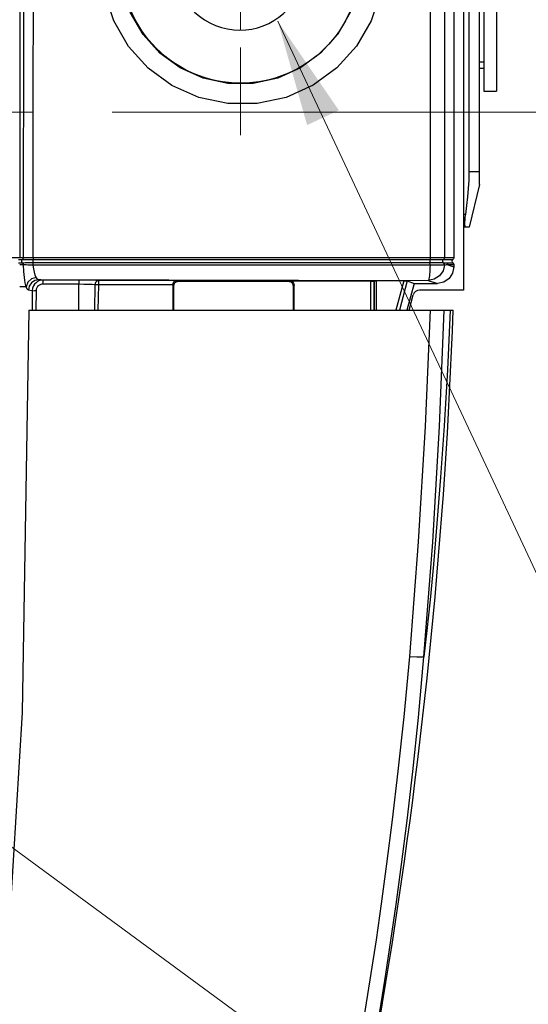
# Model space of a CAD drawing. Units: inches. Extents: x -20 to 85, y -3 to 98.
# Drawn here: x 29 to 34, y 72 to 82 of the extents above; entities that cross this region are included whole.
import ezdxf

# ---------------------------------------------------------------- set-up
doc = ezdxf.new("R2010")
doc.units = ezdxf.units.IN
doc.header["$LTSCALE"] = 2.2
doc.header["$MEASUREMENT"] = 0
doc.header["$PDMODE"] = 3
doc.header["$PDSIZE"] = 0.3125
doc.linetypes.add('CENTER', pattern=[0.6, 0.375, -0.075, 0.075, -0.075])
doc.layers.get('0').update_dxf_attribs({"linetype": 'CONTINUOUS'})
doc.layers.get('Defpoints').update_dxf_attribs({"linetype": 'CONTINUOUS'})
for name, color, linetype in [('AXIS', 7, 'CONTINUOUS'), ('CENTER-LINE', 7, 'CONTINUOUS'), ('dim', 250, 'CONTINUOUS'), ('ROUNDS', 7, 'CONTINUOUS')]:
    doc.layers.add(name, color=color, linetype=linetype)
doc.styles.add('romans', font='romans.shx')
doc.styles.get("Standard").update_dxf_attribs({"font": 'txt', "width": 0.8})
doc.dimstyles.get("Standard").update_dxf_attribs({"dimtxt": 0.1, "dimasz": 0.15, "dimexe": 0.18, "dimexo": 0.0625, "dimgap": 0.09, "dimtad": 1, "dimzin": 4, "dimdsep": 46, "dimtxsty": 'Standard', "dimcen": 0.09, "dimadec": 0, "dimazin": 0, "dimtp": 0.03, "dimtm": 0.03, "dimtfac": 1, "dimtofl": 0, "dimtmove": 0, "dimatfit": 3, "dimfxl": 1, "dimtolj": 1, "dimtzin": 4, "dimarcsym": 0})

# ---------------------------------------------------------------- blocks, each defined once
blk = doc.blocks.new('*D12')
at = {"color": 7, "lineweight": 0}
for p, q in [((35.5804, 84.6109), (35.5804, 85.6109)), ((35.5804, 85.6109), (36.5804, 85.6109)), ((32.8744, 84.6109), (35.9604, 84.6109)), ((35.5804, 81.8709), (35.5804, 83.6109)), ((30.235, 80.8709), (35.9604, 80.8709))]:
    blk.add_line(p, q, dxfattribs=at)
for points in [[(35.4137, 83.6109), (35.7471, 83.6109), (35.5804, 84.6109)], [(35.4137, 81.8709), (35.7471, 81.8709), (35.5804, 80.8709)]]:
    blk.add_solid(points, dxfattribs=at)
at = {"layer": 'Defpoints', "color": 0, "lineweight": 0}
for p in [(32.1244, 84.6109), (35.5804, 84.6109), (29.485, 80.8709)]:
    blk.add_point(p, dxfattribs=at)
at = {"color": 7, "lineweight": 0, "insert": (37.5849, 85.6109), "char_height": 0.75, "attachment_point": 5, "style": 'romans'}
blk.add_mtext('\\A1;3{\\H0.750000x;\\S3/4;}', dxfattribs=at)

msp = doc.modelspace()

# ---------------------------------------------------------------- linework, layer by layer
at = {"color": 7, "linetype": 'Continuous'}
for p, q in [((33.53436, 84.29892), (33.53436, 79.20042)), ((33.44336, 84.10905), (33.44336, 79.50623)), ((29.37195, 83.57888), (29.36803, 79.50623)), ((29.40324, 79.50623), (29.40716, 83.5006)), ((33.68436, 80.19092), (33.68436, 83.27092)), ((33.58721, 80.31092), (33.58721, 83.15092)), ((33.22082, 82.19094), (33.21999, 79.50623)), ((33.35547, 82.19093), (33.35549, 79.50623)), ((33.68436, 80.31092), (33.58721, 80.31092)), ((33.68436, 80.19092), (33.58721, 79.79092)), ((33.55417, 79.91092), (33.53436, 79.91092)), ((33.58721, 79.79092), (33.53436, 79.79092)), ((27.57094, 79.50623), (29.40324, 79.50623)), ((29.35817, 79.48892), (29.39338, 79.48892)), ((29.39338, 79.48892), (29.4933, 79.48894)), ((29.49407, 79.5063), (33.24065, 79.50622)), ((32.58719, 79.48892), (33.34551, 79.48891)), ((33.24065, 79.50622), (33.30206, 79.50623)), ((33.33634, 79.50623), (33.44336, 79.50623)), ((33.34551, 79.48891), (33.43334, 79.48891)), ((29.39335, 79.45427), (29.35814, 79.45427)), ((29.4037, 79.43694), (29.36796, 79.43694)), ((33.24244, 79.43505), (29.49563, 79.4352)), ((33.26194, 79.45533), (31.97941, 79.45551)), ((33.28654, 79.43509), (33.24244, 79.43505)), ((33.37641, 79.45427), (33.34666, 79.45436)), ((33.43334, 79.45427), (33.37641, 79.45427)), ((33.44336, 79.43694), (33.3864, 79.43694)), ((33.3864, 79.43694), (33.44336, 79.4183)), ((33.42333, 79.47159), (33.42601, 79.46158)), ((33.42601, 79.46158), (33.43334, 79.45427)), ((33.43334, 79.45427), (33.43867, 79.4498)), ((33.44336, 79.43694), (33.44336, 79.4183)), ((29.92535, 79.29314), (29.58679, 79.29371)), ((29.98542, 79.29289), (29.92535, 79.29314)), ((30.11096, 79.29061), (30.08211, 79.29157)), ((30.83182, 79.28929), (30.11096, 79.29061)), ((30.84438, 79.28858), (32.66091, 79.28523)), ((30.84438, 79.28858), (30.85232, 79.28066)), ((33.20204, 79.29165), (33.28828, 79.26342)), ((29.42788, 79.2322), (29.36776, 79.23225)), ((29.48619, 79.19406), (29.44896, 79.1983)), ((29.52206, 79.19544), (29.52051, 79.01036)), ((29.92142, 79.25443), (29.58305, 79.25509)), ((29.92142, 79.25443), (29.92007, 79.01092)), ((30.04968, 79.25238), (30.01455, 79.2534)), ((30.0733, 79.25111), (30.04968, 79.25238)), ((30.0733, 79.25111), (30.06984, 79.01092)), ((30.08177, 79.25098), (30.07331, 79.25111)), ((30.10677, 79.25062), (30.08177, 79.25098)), ((30.10677, 79.25062), (30.10271, 79.01092)), ((30.80436, 79.24934), (30.10677, 79.25062)), ((30.80436, 79.24934), (30.80436, 79.01092)), ((30.80436, 79.24885), (30.81231, 79.24093)), ((30.81762, 79.26077), (30.81231, 79.24093)), ((30.81231, 79.24093), (30.81231, 79.01092)), ((31.89662, 79.27874), (30.85232, 79.28066)), ((31.90448, 79.28663), (31.89662, 79.27874)), ((31.91655, 79.27333), (31.89662, 79.27874)), ((31.90448, 79.28663), (31.92441, 79.28122)), ((31.94436, 79.24646), (31.9365, 79.23857)), ((31.9365, 79.01092), (31.9365, 79.23857)), ((31.94436, 79.01092), (31.94436, 79.24646)), ((32.66091, 79.28523), (32.66091, 79.01092)), ((32.69401, 79.28573), (32.69634, 79.2865)), ((32.69401, 79.28573), (32.69401, 79.01092)), ((32.69634, 79.01092), (32.69634, 79.2865)), ((32.9738, 79.28636), (32.71841, 79.28683)), ((32.71841, 79.01092), (32.71841, 79.28683)), ((32.9738, 79.28636), (32.89928, 79.01092)), ((33.00619, 79.28578), (32.93182, 79.01092)), ((33.0697, 79.26342), (33.00178, 79.01092)), ((33.00619, 79.28578), (33.0697, 79.26342)), ((33.0697, 79.26342), (33.28828, 79.26342)), ((29.48619, 79.19406), (29.48461, 79.01065)), ((29.45362, 79.01092), (29.39116, 75.22964)), ((29.45362, 79.01092), (33.43723, 79.01092))]:
    msp.add_line(p, q, dxfattribs=at)
for points in [[(29.49407, 79.5063), (29.49562, 80.83769), (29.4972, 82.16909), (29.49881, 83.50047)], [(32.77877, 82.26276), (32.75034, 81.99138), (32.6659, 81.73044), (32.52901, 81.49237), (32.34505, 81.28723), (32.12171, 81.12429), (31.86881, 81.01121), (31.59768, 80.95329), (31.32041, 80.95315), (31.04947, 81.01073), (30.79679, 81.12331), (30.57349, 81.28567), (30.38922, 81.49045), (30.25171, 81.72871), (30.16673, 81.99045), (30.13812, 82.26271)], [(32.56542, 82.26292), (32.54125, 82.0308), (32.46931, 81.80757), (32.35262, 81.60393), (32.19576, 81.42843), (32.00527, 81.28901), (31.78952, 81.19224), (31.55817, 81.14262), (31.32155, 81.14244), (31.09031, 81.19164), (30.87463, 81.2879), (30.68404, 81.42679), (30.52676, 81.602), (30.40942, 81.80588), (30.33693, 82.0299), (30.31256, 82.26292)], [(33.55417, 79.91092), (33.56584, 79.99586), (33.5749, 80.07571), (33.58158, 80.15387), (33.58577, 80.2321), (33.58721, 80.31092)], [(33.55417, 79.79092), (33.55069, 79.79395), (33.54832, 79.80288), (33.54712, 79.8172), (33.54713, 79.83617), (33.54833, 79.85885), (33.5507, 79.88416), (33.55417, 79.91092)], [(29.39338, 79.48892), (29.38473, 79.47852), (29.38474, 79.46463), (29.39335, 79.45427)], [(29.40324, 79.50623), (29.40205, 79.49939), (29.39862, 79.49337), (29.39338, 79.48891)], [(29.40324, 79.50623), (29.40795, 79.50624), (29.45786, 79.50628)], [(29.45786, 79.50628), (29.47608, 79.50629), (29.49407, 79.5063)], [(29.4933, 79.48894), (29.49265, 79.47961), (29.49257, 79.46665), (29.49312, 79.45578)], [(29.49407, 79.5063), (29.49398, 79.49943), (29.49371, 79.49341), (29.4933, 79.48894)], [(29.4933, 79.48894), (30.61185, 79.48894), (31.25719, 79.48894), (31.92442, 79.48893), (32.58719, 79.48892)], [(33.21874, 79.48891), (33.21767, 79.47899), (33.2176, 79.46584), (33.21853, 79.45534)], [(33.21999, 79.50623), (33.21984, 79.49939), (33.2194, 79.49337), (33.21874, 79.48891)], [(33.30206, 79.50623), (33.32089, 79.50623), (33.33634, 79.50623)], [(33.34551, 79.48891), (33.3368, 79.47862), (33.33659, 79.46513), (33.34495, 79.4546)], [(33.35549, 79.50623), (33.35429, 79.49939), (33.35082, 79.49337), (33.34551, 79.48891)], [(33.43334, 79.48891), (33.42601, 79.48159), (33.42333, 79.47159)], [(33.44336, 79.50623), (33.44215, 79.49939), (33.43867, 79.49337), (33.43334, 79.48891)], [(29.4037, 79.43694), (29.40235, 79.44379), (29.39876, 79.4498), (29.39335, 79.45427)], [(29.49312, 79.45578), (29.47431, 79.45563), (29.45575, 79.45543), (29.43695, 79.45517), (29.41965, 79.45489), (29.40697, 79.45464), (29.39837, 79.45444), (29.39337, 79.45426)], [(29.42788, 79.2322), (29.41893, 79.26994), (29.41167, 79.31865), (29.4065, 79.37542), (29.4037, 79.43694)], [(29.49563, 79.43521), (29.47837, 79.43535), (29.46146, 79.43557), (29.44433, 79.43584), (29.42846, 79.43616), (29.41657, 79.43646), (29.40853, 79.43672), (29.40371, 79.43697)], [(31.97941, 79.45551), (30.7378, 79.45566), (29.49312, 79.45578)], [(29.49563, 79.43521), (29.49504, 79.44283), (29.4942, 79.45004), (29.49312, 79.45578)], [(29.52295, 79.31998), (29.51347, 79.34139), (29.50553, 79.36862), (29.49951, 79.40033), (29.49563, 79.4352)], [(33.35643, 79.43573), (33.34168, 79.37989), (33.30753, 79.33331), (33.25872, 79.30247), (33.20204, 79.29165)], [(33.21954, 79.43504), (33.21889, 79.41299), (33.21794, 79.39103), (33.21666, 79.36998), (33.2151, 79.35057), (33.21329, 79.33343), (33.21128, 79.31899), (33.20911, 79.30748), (33.20683, 79.29901), (33.20446, 79.29371), (33.20204, 79.29165)], [(33.21954, 79.43504), (33.21954, 79.44267), (33.21919, 79.44979), (33.21853, 79.45534)], [(33.34495, 79.4546), (33.34161, 79.45492), (33.33532, 79.45509), (33.32605, 79.45518), (33.314, 79.45524), (33.2994, 79.45528), (33.26194, 79.45533)], [(33.35414, 79.43554), (33.35001, 79.4355), (33.34308, 79.43536), (33.33314, 79.43526), (33.32033, 79.43518), (33.30488, 79.43513), (33.28654, 79.43509)], [(33.44336, 79.4183), (33.43157, 79.35905), (33.39798, 79.30881), (33.34768, 79.27522), (33.28828, 79.26342)], [(33.34666, 79.45436), (33.34588, 79.45442), (33.34495, 79.4546)], [(33.35413, 79.43554), (33.35356, 79.44293), (33.35035, 79.44959), (33.34495, 79.4546)], [(33.35643, 79.43573), (33.35559, 79.44303), (33.35219, 79.44953), (33.34666, 79.45436)], [(33.35643, 79.43573), (33.35549, 79.43561), (33.35414, 79.43554)], [(33.3864, 79.43694), (33.37124, 79.43627), (33.35643, 79.43573)], [(33.3864, 79.43694), (33.38519, 79.44378), (33.38173, 79.4498), (33.37641, 79.45427)], [(33.43867, 79.4498), (33.44215, 79.44378), (33.44336, 79.43694)], [(29.52295, 79.31998), (29.47721, 79.30517), (29.44287, 79.27347), (29.42789, 79.2322)], [(29.54771, 79.29815), (29.51002, 79.29047), (29.47803, 79.26882), (29.45659, 79.23646), (29.44896, 79.1983)], [(29.58679, 79.29371), (29.57417, 79.29293), (29.56143, 79.29051), (29.54836, 79.28618), (29.53493, 79.2795), (29.52133, 79.2698), (29.50821, 79.25638), (29.49688, 79.23888), (29.48904, 79.21772), (29.48619, 79.19406)], [(29.54771, 79.29815), (29.53502, 79.30407), (29.52295, 79.31998)], [(29.54771, 79.29815), (30.76784, 79.29631), (31.98598, 79.29414), (33.20204, 79.29165)], [(29.58679, 79.29371), (29.56759, 79.29593), (29.54771, 79.29815)], [(29.58679, 79.29371), (29.58497, 79.28836), (29.58361, 79.27431), (29.58305, 79.25509)], [(29.92535, 79.29314), (29.92345, 79.28777), (29.92203, 79.27369), (29.92144, 79.25443)], [(30.08211, 79.29157), (30.03929, 79.29235), (29.98542, 79.29289)], [(30.11099, 79.29062), (30.09233, 79.28526), (30.07858, 79.27083), (30.07331, 79.25111)], [(30.11096, 79.29061), (30.10888, 79.28497), (30.10734, 79.27023), (30.10677, 79.25062)], [(30.83182, 79.28929), (30.83025, 79.28825), (30.82498, 79.2855), (30.81873, 79.28088), (30.81239, 79.2738), (30.80685, 79.26318), (30.80436, 79.24934)], [(30.83182, 79.28929), (30.83309, 79.28917), (30.83435, 79.28906), (30.83562, 79.28896), (30.83692, 79.28886), (30.83829, 79.28878), (30.83978, 79.2887), (30.84153, 79.28863), (30.84438, 79.28858)], [(29.44896, 79.1983), (29.43816, 79.20751), (29.42788, 79.2322)], [(29.48619, 79.19407), (29.49254, 79.19469), (29.50532, 79.19518), (29.52206, 79.19544)], [(29.58305, 79.25509), (29.57538, 79.25463), (29.56763, 79.2532), (29.55969, 79.25062), (29.55154, 79.24662), (29.54328, 79.24082), (29.53533, 79.23279), (29.52848, 79.2223), (29.52375, 79.20962), (29.52206, 79.19544)], [(30.01455, 79.2534), (29.97067, 79.2541), (29.92142, 79.25443)], [(30.85232, 79.28066), (30.8322, 79.27531), (30.81762, 79.26077)], [(31.9365, 79.23857), (31.93115, 79.25862), (31.91655, 79.27333)], [(31.92441, 79.28122), (31.93902, 79.26651), (31.94436, 79.24646)], [(32.66091, 79.28523), (32.67673, 79.28528), (32.68892, 79.28546), (32.69401, 79.28573)], [(32.69634, 79.2865), (32.69973, 79.28668), (32.70786, 79.2868), (32.71841, 79.28683)], [(32.9738, 79.28636), (32.99, 79.28626), (33.00156, 79.28605), (33.00619, 79.28578)], [(33.02867, 75.75856), (33.11272, 76.83549), (33.17775, 77.91985), (33.22338, 79.01092)], [(33.40909, 79.01092), (33.38281, 78.45112), (33.35221, 77.92459), (33.31902, 77.44088), (33.28497, 77.0065), (33.2515, 76.62332), (33.21959, 76.28945), (33.18988, 76.00123), (33.16275, 75.75474)], [(33.16275, 75.75474), (33.24562, 76.8329), (33.30932, 77.91854), (33.35345, 79.01092)], [(31.84735, 68.73161), (31.96834, 69.22807), (32.08462, 69.72878), (32.18199, 70.16867), (32.26492, 70.56032), (32.33658, 70.91308), (32.4002, 71.23889), (32.45727, 71.54247), (32.5074, 71.81905), (32.55913, 72.1153), (32.61398, 72.44309), (32.66752, 72.77849), (32.71576, 73.09579), (32.76443, 73.43278), (32.81552, 73.80801), (32.86809, 74.222), (32.92163, 74.68012), (32.97546, 75.18929), (33.02867, 75.75856)], [(31.9854, 68.72295), (32.10633, 69.21963), (32.22253, 69.72062), (32.31981, 70.16076), (32.40263, 70.55264), (32.47417, 70.90561), (32.53767, 71.23163), (32.59461, 71.53541), (32.64461, 71.81218), (32.69618, 72.10863), (32.75085, 72.43664), (32.80419, 72.7723), (32.85222, 73.08983), (32.90066, 73.42708), (32.95145, 73.8026), (33.00368, 74.21693), (33.05681, 74.67543), (33.11015, 75.18502), (33.16275, 75.75474)], [(33.02867, 75.75856), (33.09453, 75.75417), (33.14272, 75.7528), (33.16275, 75.75474)], [(29.39116, 75.22964), (29.16355, 71.52432), (28.77137, 67.91282)]]:
    msp.add_lwpolyline(points, dxfattribs=at)
msp.add_circle((31.44136, 82.26292), 1.11852, dxfattribs=at)
msp.add_arc((-16.53018, 80.81589), 50, 343.810237, 357.931202, dxfattribs=at)
at = {"layer": 'AXIS', "color": 7, "linetype": 'Continuous'}
for p, q in [((33.72436, 82.57092), (33.72436, 81.07092)), ((33.84436, 82.57092), (33.84436, 81.07092)), ((33.72436, 81.34092), (33.68436, 81.34092)), ((33.72436, 81.28092), (33.68436, 81.28092)), ((33.72436, 81.07092), (33.84436, 81.07092)), ((33.53436, 79.20042), (33.1204, 79.20042)), ((33.02358, 79.01092), (33.06244, 79.15595))]:
    msp.add_line(p, q, dxfattribs=at)
for centre, radius, start, end in [((31.43436, 82.26042), 0.6175, 163.591548, 333.201137), ((33.1204, 79.14042), 0.06, 90, 165)]:
    msp.add_arc(centre, radius, start, end, dxfattribs=at)
at = {"layer": 'CENTER-LINE', "color": 2, "linetype": 'CENTER', "lineweight": 0}
for p, q in [((31.44004, 80.65574), (31.44004, 83.86509)), ((26.27568, 80.87092), (29.48503, 80.87092))]:
    msp.add_line(p, q, dxfattribs=at)
at = {"layer": 'ROUNDS', "color": 7, "linetype": 'Continuous'}
for p, q in [((33.72436, 81.28092), (33.68436, 81.28092)), ((33.55417, 79.79092), (33.53436, 79.79092))]:
    msp.add_line(p, q, dxfattribs=at)

# ---------------------------------------------------------------- dimensions: what is measured, and where the dimension line sits
at = {"color": 3, "lineweight": 0}
dim = msp.add_linear_dim(base=(35.58039, 84.61092), p1=(29.48503, 80.87092), p2=(32.12436, 84.61092), angle=90, dimstyle='Standard', override={"dimtxt": 0.75, "dimasz": 1, "dimexe": 0.38, "dimexo": 0.75, "dimgap": 0.5, "dimtad": 0, "dimtih": 1, "dimtoh": 1, "dimdec": 4, "dimzin": 0, "dimdsep": 0, "dimlunit": 5, "dimtxsty": 'romans', "dimcen": 0.36, "dimclrd": 7, "dimclre": 7, "dimclrt": 7, "dimtp": 0, "dimtm": 0, "dimtfac": 0.75, "dimtdec": 4, "dimtzin": 0, "dimlwd": 0, "dimlwe": 0}, dxfattribs=at)
dim.commit()
dim.dimension.update_dxf_attribs({"geometry": '*D12', "text_midpoint": (37.58486, 85.61092)})

# ---------------------------------------------------------------- leaders
at = {"layer": 'dim', "lineweight": 0, "annotation_type": 0, "has_hookline": 1, "hookline_direction": 0}
for points, text_width in [([(28.0786, 81.17512), (30.89493, 88.30962), (31.89493, 88.30962)], 9.57143), ([(31.79087, 81.72604), (34.56514, 75.79711), (35.56514, 75.79711)], 8.39286), ([(25.79588, 76.53516), (34.84572, 69.88331), (35.84572, 69.88331)], 2.60714)]:
    msp.add_leader(points, dimstyle='Standard', override={"dimtxt": 0.75, "dimasz": 1, "dimexe": 0.38, "dimexo": 0.75, "dimgap": 0.5, "dimtad": 0, "dimtih": 1, "dimtoh": 1, "dimdec": 4, "dimzin": 0, "dimdsep": 0, "dimlunit": 5, "dimtxsty": 'romans', "dimcen": 0.36, "dimclrd": 7, "dimclre": 7, "dimclrt": 7, "dimtp": 0, "dimtm": 0, "dimtfac": 0.75, "dimtdec": 4, "dimtzin": 0, "dimlwd": 0, "dimlwe": 0}, dxfattribs=dict(at, text_width=text_width))

doc.saveas('drawing.dxf')
